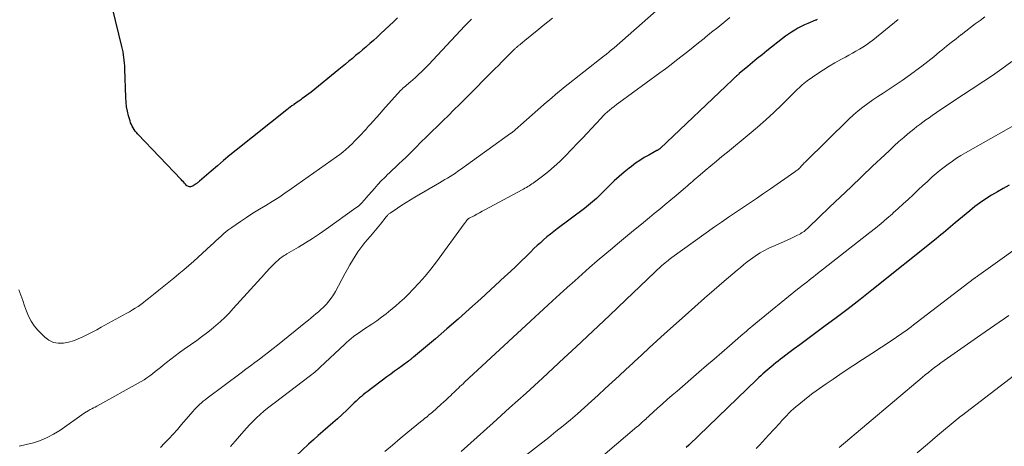
# Model space of a CAD drawing. Units: feet. Extents: x 1915000 to 1920043, y 524990 to 530000.
# Drawn here: x 1916322 to 1916520, y 527699 to 527785 of the extents above; entities that cross this region are included whole.
import ezdxf

# ---------------------------------------------------------------- set-up
doc = ezdxf.new("R2010")
doc.units = ezdxf.units.FT
doc.header["$LTSCALE"] = 100
doc.header["$MEASUREMENT"] = 0
doc.layers.add('CONTOUR INDEX', color=32, linetype='Continuous', lineweight=25)
doc.layers.add('CONTOUR INTERMEDIATE', color=40, linetype='Continuous', lineweight=15)

msp = doc.modelspace()

# ---------------------------------------------------------------- linework, layer by layer
at = {"layer": 'CONTOUR INDEX', "flags": 128}
for points, elevation in [([(1916398.09, 527785.73), (1916397.27, 527784.93), (1916396.45, 527784.15), (1916394.66, 527782.46), (1916393.95, 527781.81), (1916393.24, 527781.16), (1916392.52, 527780.53), (1916391.8, 527779.9), (1916391.68, 527779.81), (1916391.01, 527779.24), (1916390.33, 527778.67), (1916389.65, 527778.1), (1916388.98, 527777.53), (1916388.3, 527776.97), (1916387.61, 527776.4), (1916386.93, 527775.84), (1916386.25, 527775.28), (1916380.68, 527770.76), (1916380.23, 527770.4), (1916379.78, 527770.05), (1916379.31, 527769.71), (1916378.84, 527769.37), (1916378.58, 527769.19), (1916378.24, 527768.95), (1916377.89, 527768.71), (1916377.55, 527768.47), (1916377.21, 527768.24), (1916377.17, 527768.21), (1916376.81, 527767.96), (1916376.46, 527767.7), (1916376.11, 527767.43), (1916375.76, 527767.16), (1916365.61, 527759.05), (1916364.33, 527758.02), (1916363.06, 527756.97), (1916361.81, 527755.91), (1916360.56, 527754.84), (1916358.24, 527752.83), (1916358.15, 527752.76), (1916358.07, 527752.69), (1916357.99, 527752.62), (1916357.9, 527752.55), (1916357.82, 527752.48), (1916357.73, 527752.41), (1916357.64, 527752.35), (1916357.55, 527752.28), (1916356.97, 527751.9), (1916356.79, 527751.8), (1916356.61, 527751.73), (1916356.42, 527751.7), (1916356.22, 527751.68), (1916356.02, 527751.72), (1916355.84, 527751.78), (1916355.68, 527751.88), (1916355.53, 527752.01), (1916355.38, 527752.18), (1916355.17, 527752.42), (1916354.96, 527752.65), (1916354.74, 527752.89), (1916354.52, 527753.12), (1916345.78, 527762.3), (1916345.53, 527762.59), (1916345.28, 527762.89), (1916345.06, 527763.2), (1916344.85, 527763.53), (1916344.66, 527763.86), (1916344.49, 527764.21), (1916344.35, 527764.57), (1916344.23, 527764.94), (1916343.93, 527765.99), (1916343.71, 527766.89), (1916343.53, 527767.8), (1916343.42, 527768.73), (1916343.36, 527769.66), (1916343.18, 527775.45), (1916343.16, 527776.02), (1916343.12, 527776.59), (1916343.07, 527777.15), (1916343.01, 527777.72), (1916342.93, 527778.28), (1916342.84, 527778.84), (1916342.73, 527779.39), (1916342.6, 527779.95), (1916335.71, 527808.14)], 1020), ([(1916482.54, 527785.35), (1916482.43, 527785.31), (1916482.33, 527785.26), (1916482.22, 527785.21), (1916480.66, 527784.57), (1916479.98, 527784.27), (1916479.32, 527783.95), (1916478.67, 527783.61), (1916478.03, 527783.24), (1916477.41, 527782.84), (1916476.8, 527782.43), (1916476.2, 527782), (1916475.61, 527781.55), (1916472.45, 527779.06), (1916471.47, 527778.28), (1916470.5, 527777.5), (1916469.53, 527776.7), (1916468.57, 527775.9), (1916466.87, 527774.47), (1916466.76, 527774.38), (1916466.66, 527774.28), (1916466.55, 527774.19), (1916466.44, 527774.1), (1916466.34, 527774.01), (1916466.23, 527773.91), (1916466.13, 527773.82), (1916466.02, 527773.72), (1916465.99, 527773.69), (1916465.87, 527773.58), (1916465.75, 527773.47), (1916465.63, 527773.35), (1916465.51, 527773.24), (1916450.92, 527759.41), (1916450.85, 527759.34), (1916450.78, 527759.28), (1916450.7, 527759.22), (1916450.63, 527759.17), (1916450.55, 527759.11), (1916450.47, 527759.06), (1916450.39, 527759.01), (1916450.3, 527758.96), (1916448.64, 527758.07), (1916447.74, 527757.55), (1916446.85, 527757), (1916446, 527756.41), (1916445.16, 527755.79), (1916444.72, 527755.45), (1916443.7, 527754.62), (1916442.7, 527753.76), (1916441.72, 527752.87), (1916440.77, 527751.96), (1916438.86, 527750.05), (1916438.49, 527749.69), (1916438.11, 527749.33), (1916437.73, 527748.98), (1916437.34, 527748.64), (1916436.94, 527748.31), (1916436.54, 527747.98), (1916436.13, 527747.66), (1916435.72, 527747.34), (1916430.22, 527743.23), (1916429.52, 527742.69), (1916428.84, 527742.14), (1916428.16, 527741.58), (1916427.49, 527741.01), (1916426.83, 527740.42), (1916426.18, 527739.83), (1916425.55, 527739.22), (1916424.91, 527738.61), (1916424.03, 527737.74), (1916422.96, 527736.7), (1916421.88, 527735.66), (1916420.79, 527734.63), (1916419.69, 527733.61), (1916414.82, 527729.12), (1916412.57, 527727.07), (1916410.3, 527725.05), (1916408.01, 527723.06), (1916405.69, 527721.08), (1916401.29, 527717.38), (1916401.16, 527717.27), (1916401.04, 527717.17), (1916400.91, 527717.07), (1916400.79, 527716.97), (1916400.66, 527716.87), (1916400.53, 527716.78), (1916400.4, 527716.68), (1916400.27, 527716.58), (1916399, 527715.65), (1916398.24, 527715.09), (1916397.48, 527714.52), (1916396.71, 527713.96), (1916395.95, 527713.39), (1916391.94, 527710.39), (1916391.55, 527710.1), (1916391.17, 527709.79), (1916390.8, 527709.47), (1916390.44, 527709.15), (1916390.08, 527708.82), (1916389.72, 527708.49), (1916389.37, 527708.15), (1916389.01, 527707.81), (1916387.86, 527706.72), (1916386.93, 527705.84), (1916385.98, 527704.97), (1916385.02, 527704.12), (1916384.05, 527703.28), (1916384.04, 527703.27), (1916383.06, 527702.42), (1916382.09, 527701.57), (1916381.13, 527700.7), (1916380.18, 527699.82), (1916375.04, 527695)], 1000), ([(1916521.2, 527752.01), (1916520.02, 527751.34), (1916518.85, 527750.66), (1916517.68, 527749.97), (1916516.54, 527749.25), (1916515.42, 527748.49), (1916514.33, 527747.69), (1916513.27, 527746.85), (1916510.34, 527744.43), (1916509.86, 527744.03), (1916509.38, 527743.63), (1916508.9, 527743.23), (1916508.43, 527742.82), (1916507.96, 527742.42), (1916507.48, 527742.02), (1916507, 527741.63), (1916506.51, 527741.23), (1916493.56, 527730.85), (1916491.18, 527728.96), (1916488.78, 527727.1), (1916486.36, 527725.27), (1916483.93, 527723.47), (1916481.23, 527721.49), (1916480.13, 527720.68), (1916479.04, 527719.87), (1916477.95, 527719.06), (1916476.87, 527718.24), (1916475.64, 527717.3), (1916475.17, 527716.95), (1916474.71, 527716.58), (1916474.25, 527716.22), (1916473.79, 527715.85), (1916473.7, 527715.77), (1916473.29, 527715.43), (1916472.89, 527715.09), (1916472.49, 527714.75), (1916472.09, 527714.4), (1916472.05, 527714.37), (1916471.64, 527714), (1916471.23, 527713.63), (1916470.83, 527713.25), (1916470.43, 527712.87), (1916456.7, 527699.67), (1916456.16, 527699.15)], 980)]:
    msp.add_lwpolyline(points, dxfattribs=dict(at, elevation=elevation))
at = {"layer": 'CONTOUR INTERMEDIATE', "flags": 128}
for points, elevation in [([(1916429.27, 527785.64), (1916428.34, 527784.92), (1916427.43, 527784.19), (1916426.53, 527783.45), (1916423.7, 527781.11), (1916423.55, 527780.99), (1916423.4, 527780.87), (1916423.25, 527780.75), (1916423.1, 527780.63), (1916423.05, 527780.58), (1916422.93, 527780.48), (1916422.8, 527780.39), (1916422.68, 527780.29), (1916422.56, 527780.19), (1916422.53, 527780.17), (1916422.42, 527780.09), (1916422.31, 527780), (1916422.21, 527779.91), (1916422.1, 527779.82), (1916422, 527779.73), (1916421.9, 527779.64), (1916421.8, 527779.55), (1916421.7, 527779.45), (1916420.49, 527778.24), (1916419.78, 527777.54), (1916419.08, 527776.84), (1916418.38, 527776.13), (1916417.68, 527775.43), (1916411.62, 527769.34), (1916410.53, 527768.24), (1916409.43, 527767.15), (1916408.32, 527766.07), (1916407.21, 527764.99), (1916406.1, 527763.91), (1916405, 527762.82), (1916403.9, 527761.73), (1916402.8, 527760.64), (1916401.73, 527759.57), (1916401.07, 527758.91), (1916400.4, 527758.25), (1916399.73, 527757.6), (1916399.05, 527756.95), (1916398.37, 527756.31), (1916397.69, 527755.66), (1916397.01, 527755.02), (1916396.33, 527754.38), (1916396.21, 527754.28), (1916395.49, 527753.57), (1916394.77, 527752.85), (1916394.08, 527752.11), (1916393.41, 527751.36), (1916391.73, 527749.39), (1916391.5, 527749.13), (1916391.26, 527748.86), (1916391.02, 527748.6), (1916390.78, 527748.34), (1916390.53, 527748.09), (1916390.26, 527747.85), (1916389.99, 527747.62), (1916389.71, 527747.41), (1916383.74, 527743.15), (1916382.38, 527742.2), (1916380.99, 527741.28), (1916379.58, 527740.39), (1916378.16, 527739.54), (1916375.79, 527738.16), (1916375.53, 527738.01), (1916375.28, 527737.86), (1916375.04, 527737.69), (1916374.8, 527737.53), (1916374.56, 527737.35), (1916374.33, 527737.17), (1916374.11, 527736.98), (1916373.89, 527736.78), (1916373.73, 527736.63), (1916373.44, 527736.35), (1916373.16, 527736.07), (1916372.87, 527735.79), (1916372.59, 527735.5), (1916372.52, 527735.42), (1916372.2, 527735.09), (1916371.89, 527734.76), (1916371.58, 527734.42), (1916371.27, 527734.08), (1916365, 527727.14), (1916364.17, 527726.25), (1916363.31, 527725.38), (1916362.42, 527724.54), (1916361.51, 527723.73), (1916360.57, 527722.94), (1916359.62, 527722.18), (1916358.64, 527721.45), (1916357.65, 527720.74), (1916355.1, 527718.96), (1916354.19, 527718.32), (1916353.3, 527717.66), (1916352.42, 527716.98), (1916351.56, 527716.29), (1916350.91, 527715.76), (1916350.38, 527715.32), (1916349.84, 527714.88), (1916349.3, 527714.45), (1916348.76, 527714.01), (1916348.21, 527713.59), (1916347.64, 527713.19), (1916347.06, 527712.82), (1916346.46, 527712.47), (1916337.51, 527707.49), (1916337.19, 527707.32), (1916336.87, 527707.14), (1916336.54, 527706.97), (1916336.22, 527706.8), (1916335.77, 527706.56), (1916335.67, 527706.51), (1916335.57, 527706.45), (1916335.47, 527706.39), (1916335.38, 527706.33), (1916335.28, 527706.26), (1916335.18, 527706.2), (1916335.09, 527706.13), (1916334.99, 527706.06), (1916330.09, 527702.63), (1916328.84, 527701.85), (1916327.54, 527701.16), (1916326.19, 527700.6), (1916324.79, 527700.13), (1916323.35, 527699.76), (1916321.91, 527699.43)], 1012), ([(1916450.16, 527787.12), (1916441.66, 527779.68), (1916441.4, 527779.46), (1916441.15, 527779.24), (1916440.9, 527779.03), (1916440.64, 527778.81), (1916440.16, 527778.4), (1916440.05, 527778.31), (1916439.75, 527778.09), (1916439.67, 527778.03), (1916431.52, 527771.6), (1916430.94, 527771.14), (1916430.36, 527770.66), (1916429.78, 527770.18), (1916429.21, 527769.69), (1916428.65, 527769.2), (1916428.08, 527768.71), (1916427.52, 527768.22), (1916426.95, 527767.73), (1916421.13, 527762.63), (1916421.11, 527762.61), (1916421.09, 527762.6), (1916421.07, 527762.58), (1916421.05, 527762.57), (1916420.98, 527762.51), (1916420.96, 527762.49), (1916420.94, 527762.48), (1916420.92, 527762.46), (1916420.9, 527762.45), (1916410.74, 527755.17), (1916410.23, 527754.81), (1916409.72, 527754.45), (1916409.2, 527754.11), (1916408.67, 527753.77), (1916408.14, 527753.44), (1916407.61, 527753.12), (1916407.07, 527752.79), (1916406.53, 527752.48), (1916401.57, 527749.58), (1916400.68, 527749.05), (1916399.8, 527748.51), (1916398.92, 527747.95), (1916398.06, 527747.39), (1916396.57, 527746.4), (1916396.45, 527746.31), (1916396.34, 527746.23), (1916396.24, 527746.13), (1916396.14, 527746.03), (1916396.05, 527745.93), (1916395.96, 527745.82), (1916395.87, 527745.72), (1916395.78, 527745.61), (1916394.62, 527744.13), (1916393.98, 527743.33), (1916393.33, 527742.54), (1916392.66, 527741.77), (1916391.98, 527741), (1916391.31, 527740.22), (1916390.68, 527739.42), (1916390.09, 527738.59), (1916389.54, 527737.73), (1916389.01, 527736.85), (1916388.5, 527735.97), (1916387.99, 527735.07), (1916387.5, 527734.17), (1916385.58, 527730.6), (1916385.18, 527729.93), (1916384.75, 527729.27), (1916384.27, 527728.65), (1916383.75, 527728.06), (1916383.56, 527727.86), (1916383.1, 527727.4), (1916382.63, 527726.94), (1916382.15, 527726.51), (1916381.65, 527726.08), (1916381.15, 527725.67), (1916380.64, 527725.25), (1916380.14, 527724.84), (1916379.63, 527724.43), (1916373.92, 527719.81), (1916373.02, 527719.1), (1916372.12, 527718.38), (1916371.21, 527717.68), (1916370.29, 527716.99), (1916369.38, 527716.3), (1916368.46, 527715.61), (1916367.54, 527714.93), (1916366.62, 527714.24), (1916359.73, 527709.1), (1916359.34, 527708.8), (1916358.97, 527708.5), (1916358.6, 527708.18), (1916358.24, 527707.85), (1916357.89, 527707.51), (1916357.55, 527707.17), (1916357.22, 527706.81), (1916356.9, 527706.45), (1916354.59, 527703.78), (1916353.75, 527702.82), (1916352.9, 527701.88), (1916352.02, 527700.94), (1916351.14, 527700.02), (1916350.35, 527699.21)], 1008), ([(1916465, 527785.79), (1916463.76, 527784.79), (1916462.53, 527783.79), (1916461.3, 527782.79), (1916460.07, 527781.79), (1916459.79, 527781.57), (1916458.7, 527780.68), (1916457.6, 527779.79), (1916456.49, 527778.91), (1916455.39, 527778.03), (1916454.27, 527777.17), (1916453.15, 527776.31), (1916452.02, 527775.46), (1916450.89, 527774.63), (1916442.63, 527768.59), (1916442.15, 527768.24), (1916441.69, 527767.88), (1916441.23, 527767.51), (1916440.77, 527767.14), (1916440.33, 527766.75), (1916439.89, 527766.36), (1916439.48, 527765.94), (1916439.07, 527765.52), (1916438.05, 527764.42), (1916437.15, 527763.45), (1916436.23, 527762.47), (1916435.31, 527761.5), (1916434.39, 527760.54), (1916431.81, 527757.85), (1916430.73, 527756.78), (1916429.63, 527755.76), (1916428.47, 527754.79), (1916427.28, 527753.85), (1916425.38, 527752.44), (1916425.11, 527752.25), (1916424.84, 527752.06), (1916424.57, 527751.89), (1916424.29, 527751.72), (1916424.01, 527751.55), (1916423.72, 527751.39), (1916423.44, 527751.23), (1916423.15, 527751.08), (1916415.67, 527747.04), (1916415.12, 527746.74), (1916414.57, 527746.44), (1916414.03, 527746.15), (1916413.48, 527745.85), (1916412.52, 527745.33), (1916412.45, 527745.29), (1916412.39, 527745.25), (1916412.32, 527745.21), (1916412.26, 527745.16), (1916412.2, 527745.11), (1916412.15, 527745.06), (1916412.1, 527745), (1916412.05, 527744.95), (1916411.92, 527744.77), (1916411.82, 527744.63), (1916411.71, 527744.48), (1916411.6, 527744.33), (1916411.5, 527744.19), (1916405.9, 527736.55), (1916404.79, 527735.1), (1916403.64, 527733.69), (1916402.43, 527732.32), (1916401.18, 527730.99), (1916400.3, 527730.09), (1916399.45, 527729.25), (1916398.57, 527728.43), (1916397.67, 527727.64), (1916396.75, 527726.87), (1916395.81, 527726.12), (1916394.85, 527725.4), (1916393.88, 527724.7), (1916392.89, 527724.02), (1916391.2, 527722.91), (1916390.7, 527722.56), (1916390.2, 527722.22), (1916389.71, 527721.86), (1916389.22, 527721.5), (1916388.74, 527721.13), (1916388.27, 527720.74), (1916387.81, 527720.34), (1916387.37, 527719.93), (1916382.51, 527715.35), (1916382.24, 527715.1), (1916381.97, 527714.85), (1916381.69, 527714.61), (1916381.42, 527714.37), (1916381.14, 527714.13), (1916380.85, 527713.9), (1916380.56, 527713.67), (1916380.27, 527713.45), (1916373.48, 527708.32), (1916372.7, 527707.72), (1916371.93, 527707.11), (1916371.18, 527706.48), (1916370.44, 527705.84), (1916369.71, 527705.18), (1916369.01, 527704.49), (1916368.33, 527703.79), (1916367.67, 527703.06), (1916367.17, 527702.48), (1916366.27, 527701.46), (1916365.37, 527700.43), (1916364.47, 527699.41)], 1004), ([(1916516.34, 527785.91), (1916515.36, 527785.2), (1916514.39, 527784.48), (1916513.43, 527783.76), (1916512.47, 527783.03), (1916511.52, 527782.29), (1916511.49, 527782.26), (1916510.52, 527781.5), (1916509.56, 527780.74), (1916508.61, 527779.97), (1916507.66, 527779.19), (1916507.21, 527778.83), (1916506.03, 527777.87), (1916504.85, 527776.93), (1916503.65, 527776), (1916502.45, 527775.08), (1916502.08, 527774.8), (1916500.9, 527773.93), (1916499.7, 527773.08), (1916498.49, 527772.26), (1916497.26, 527771.46), (1916496.88, 527771.21), (1916495.84, 527770.53), (1916494.8, 527769.85), (1916493.78, 527769.16), (1916492.76, 527768.46), (1916491.76, 527767.72), (1916490.79, 527766.96), (1916489.86, 527766.15), (1916488.95, 527765.3), (1916480.15, 527756.67), (1916479.97, 527756.48), (1916479.78, 527756.29), (1916479.6, 527756.09), (1916479.43, 527755.89), (1916479.15, 527755.57), (1916479.11, 527755.53), (1916479.08, 527755.49), (1916479.04, 527755.45), (1916479, 527755.41), (1916478.96, 527755.38), (1916478.92, 527755.34), (1916478.88, 527755.3), (1916478.84, 527755.27), (1916478.64, 527755.12), (1916478.5, 527755.01), (1916478.36, 527754.9), (1916478.21, 527754.8), (1916478.07, 527754.7), (1916473.14, 527751.27), (1916471.74, 527750.3), (1916470.33, 527749.34), (1916468.92, 527748.39), (1916467.5, 527747.45), (1916466.09, 527746.51), (1916464.68, 527745.55), (1916463.28, 527744.58), (1916461.89, 527743.59), (1916453.29, 527737.41), (1916453.03, 527737.22), (1916452.78, 527737.04), (1916452.53, 527736.84), (1916452.28, 527736.65), (1916451.96, 527736.4), (1916451.87, 527736.33), (1916451.79, 527736.26), (1916451.71, 527736.19), (1916451.62, 527736.12), (1916451.54, 527736.04), (1916451.46, 527735.97), (1916451.38, 527735.89), (1916451.3, 527735.82), (1916444.06, 527728.9), (1916440.74, 527725.74), (1916437.41, 527722.59), (1916434.06, 527719.46), (1916430.7, 527716.33), (1916430.51, 527716.16), (1916427.24, 527713.14), (1916423.95, 527710.13), (1916420.65, 527707.14), (1916417.34, 527704.15), (1916410.87, 527698.35)], 992), ([(1916412.95, 527785.46), (1916411.61, 527784.07), (1916404.32, 527776.27), (1916403.67, 527775.59), (1916403, 527774.93), (1916402.32, 527774.28), (1916401.62, 527773.64), (1916400.71, 527772.84), (1916400.45, 527772.62), (1916400.19, 527772.4), (1916399.93, 527772.19), (1916399.67, 527771.97), (1916399.41, 527771.76), (1916399.16, 527771.53), (1916398.92, 527771.3), (1916398.68, 527771.05), (1916395.13, 527767.09), (1916394.49, 527766.38), (1916393.85, 527765.66), (1916393.21, 527764.95), (1916392.57, 527764.23), (1916392.2, 527763.81), (1916391.75, 527763.31), (1916391.29, 527762.8), (1916390.83, 527762.31), (1916390.36, 527761.81), (1916389.88, 527761.32), (1916389.4, 527760.84), (1916388.92, 527760.36), (1916388.43, 527759.88), (1916388.25, 527759.72), (1916387.66, 527759.17), (1916387.06, 527758.65), (1916386.43, 527758.16), (1916385.78, 527757.68), (1916376.66, 527751.24), (1916375.41, 527750.38), (1916374.15, 527749.54), (1916372.86, 527748.73), (1916371.56, 527747.94), (1916370.26, 527747.15), (1916368.97, 527746.35), (1916367.7, 527745.51), (1916366.44, 527744.66), (1916364.72, 527743.47), (1916364.15, 527743.07), (1916363.6, 527742.65), (1916363.07, 527742.21), (1916362.54, 527741.75), (1916362.03, 527741.28), (1916361.52, 527740.81), (1916361, 527740.34), (1916360.49, 527739.87), (1916357.04, 527736.71), (1916356.07, 527735.83), (1916355.09, 527734.97), (1916354.08, 527734.13), (1916353.07, 527733.3), (1916352.05, 527732.48), (1916351.02, 527731.65), (1916350, 527730.83), (1916348.98, 527730.01), (1916347.96, 527729.19), (1916347.44, 527728.78), (1916346.91, 527728.37), (1916346.38, 527727.98), (1916345.84, 527727.6), (1916345.28, 527727.23), (1916344.73, 527726.87), (1916344.15, 527726.53), (1916343.58, 527726.2), (1916338.42, 527723.39), (1916337.51, 527722.9), (1916336.59, 527722.42), (1916335.67, 527721.94), (1916334.75, 527721.47), (1916333.81, 527721.05), (1916332.85, 527720.68), (1916331.86, 527720.41), (1916330.86, 527720.2), (1916330.76, 527720.18), (1916329.74, 527720.17), (1916328.79, 527720.33), (1916327.91, 527720.77), (1916327.1, 527721.38), (1916325.68, 527722.84), (1916324.95, 527723.7), (1916324.3, 527724.61), (1916323.79, 527725.6), (1916323.37, 527726.64), (1916323, 527727.72), (1916322.62, 527728.8), (1916322.22, 527729.87), (1916321.81, 527730.93)], 1016), ([(1916498.85, 527785.37), (1916493.76, 527781.22), (1916493.11, 527780.72), (1916492.46, 527780.24), (1916491.78, 527779.8), (1916491.08, 527779.37), (1916490.37, 527778.97), (1916489.66, 527778.57), (1916488.94, 527778.18), (1916488.23, 527777.8), (1916487.29, 527777.31), (1916486.11, 527776.66), (1916484.95, 527775.98), (1916483.82, 527775.26), (1916482.71, 527774.51), (1916480.55, 527772.99), (1916480.2, 527772.74), (1916479.86, 527772.47), (1916479.53, 527772.19), (1916479.21, 527771.9), (1916478.9, 527771.61), (1916478.59, 527771.31), (1916478.28, 527771.01), (1916477.98, 527770.71), (1916475.43, 527768.19), (1916473.83, 527766.66), (1916472.2, 527765.15), (1916470.53, 527763.69), (1916468.84, 527762.26), (1916464.49, 527758.68), (1916463.37, 527757.76), (1916462.26, 527756.83), (1916461.14, 527755.9), (1916460.03, 527754.96), (1916458.55, 527753.7), (1916458.19, 527753.39), (1916457.82, 527753.08), (1916457.46, 527752.76), (1916457.1, 527752.45), (1916456.74, 527752.13), (1916456.38, 527751.82), (1916456.02, 527751.51), (1916455.65, 527751.2), (1916454.19, 527749.96), (1916453.09, 527749.04), (1916451.98, 527748.12), (1916450.88, 527747.2), (1916449.77, 527746.29), (1916448.78, 527745.48), (1916447.18, 527744.17), (1916445.58, 527742.85), (1916443.98, 527741.53), (1916442.38, 527740.21), (1916441.34, 527739.35), (1916439.8, 527738.06), (1916438.26, 527736.76), (1916436.75, 527735.44), (1916435.25, 527734.11), (1916433.75, 527732.77), (1916432.26, 527731.42), (1916430.78, 527730.07), (1916429.3, 527728.71), (1916411.59, 527712.31), (1916411.28, 527712.02), (1916410.96, 527711.73), (1916410.65, 527711.44), (1916410.34, 527711.15), (1916410.03, 527710.86), (1916409.72, 527710.56), (1916409.41, 527710.27), (1916409.11, 527709.98), (1916408.78, 527709.67), (1916408.31, 527709.22), (1916407.84, 527708.77), (1916407.36, 527708.33), (1916406.88, 527707.89), (1916405.9, 527707), (1916405.65, 527706.78), (1916405.39, 527706.55), (1916405.13, 527706.32), (1916404.87, 527706.1), (1916404.61, 527705.88), (1916404.34, 527705.66), (1916404.08, 527705.45), (1916403.81, 527705.23), (1916403.8, 527705.22), (1916403.52, 527705), (1916403.24, 527704.78), (1916402.97, 527704.56), (1916402.7, 527704.33), (1916400.13, 527702.25), (1916398.58, 527700.97), (1916397.05, 527699.68), (1916395.54, 527698.37)], 996), ([(1916521.76, 527776.88), (1916519.74, 527775.45), (1916518.3, 527774.44), (1916516.85, 527773.45), (1916515.39, 527772.46), (1916513.92, 527771.49), (1916513.55, 527771.25), (1916512.02, 527770.25), (1916510.5, 527769.25), (1916508.98, 527768.23), (1916507.47, 527767.22), (1916505.71, 527766.03), (1916505.08, 527765.6), (1916504.45, 527765.16), (1916503.83, 527764.71), (1916503.22, 527764.25), (1916502.61, 527763.79), (1916502.01, 527763.31), (1916501.42, 527762.83), (1916500.83, 527762.33), (1916500.02, 527761.63), (1916499.03, 527760.77), (1916498.06, 527759.9), (1916497.1, 527759.02), (1916496.15, 527758.13), (1916493.71, 527755.81), (1916491.54, 527753.75), (1916489.38, 527751.69), (1916487.22, 527749.62), (1916485.06, 527747.56), (1916480.79, 527743.46), (1916480.58, 527743.26), (1916480.36, 527743.07), (1916480.13, 527742.89), (1916479.91, 527742.71), (1916479.67, 527742.54), (1916479.43, 527742.38), (1916479.18, 527742.23), (1916478.92, 527742.1), (1916478.63, 527741.95), (1916478.22, 527741.74), (1916477.81, 527741.54), (1916477.4, 527741.35), (1916476.98, 527741.16), (1916473.65, 527739.68), (1916473.12, 527739.44), (1916472.59, 527739.19), (1916472.08, 527738.92), (1916471.56, 527738.65), (1916471.06, 527738.36), (1916470.56, 527738.05), (1916470.08, 527737.73), (1916469.6, 527737.39), (1916469.15, 527737.06), (1916468.46, 527736.54), (1916467.78, 527736.01), (1916467.1, 527735.46), (1916466.44, 527734.91), (1916463.81, 527732.65), (1916461.84, 527730.95), (1916459.88, 527729.24), (1916457.93, 527727.52), (1916455.99, 527725.78), (1916451.84, 527722.04), (1916450.29, 527720.65), (1916448.76, 527719.25), (1916447.23, 527717.84), (1916445.71, 527716.43), (1916445.43, 527716.17), (1916444.05, 527714.88), (1916442.67, 527713.6), (1916441.28, 527712.31), (1916439.9, 527711.03), (1916438.5, 527709.74), (1916437.11, 527708.48), (1916435.71, 527707.23), (1916434.3, 527705.98), (1916432.88, 527704.76), (1916431.44, 527703.55), (1916429.98, 527702.37), (1916428.51, 527701.2), (1916417.18, 527692.39)], 988), ([(1916522.6, 527764.27), (1916512.39, 527758.52), (1916511.5, 527757.99), (1916510.62, 527757.45), (1916509.77, 527756.87), (1916508.93, 527756.27), (1916508.11, 527755.65), (1916507.3, 527755), (1916506.51, 527754.34), (1916505.74, 527753.66), (1916505.54, 527753.48), (1916504.69, 527752.7), (1916503.83, 527751.91), (1916502.98, 527751.12), (1916502.13, 527750.33), (1916501.86, 527750.07), (1916500.87, 527749.15), (1916499.88, 527748.23), (1916498.88, 527747.32), (1916497.88, 527746.42), (1916497.69, 527746.25), (1916496.57, 527745.28), (1916495.45, 527744.32), (1916494.31, 527743.38), (1916493.16, 527742.46), (1916482.3, 527733.93), (1916481.84, 527733.57), (1916481.38, 527733.21), (1916480.92, 527732.86), (1916480.45, 527732.5), (1916479.99, 527732.15), (1916479.53, 527731.79), (1916479.08, 527731.43), (1916478.62, 527731.06), (1916470.18, 527724.19), (1916469.8, 527723.88), (1916469.43, 527723.57), (1916469.06, 527723.26), (1916468.69, 527722.94), (1916468.32, 527722.62), (1916467.96, 527722.3), (1916467.59, 527721.98), (1916467.22, 527721.67), (1916464.89, 527719.64), (1916463.35, 527718.31), (1916461.82, 527716.98), (1916460.28, 527715.66), (1916458.74, 527714.33), (1916454.34, 527710.55), (1916453.35, 527709.69), (1916452.37, 527708.82), (1916451.39, 527707.95), (1916450.42, 527707.07), (1916448.74, 527705.54), (1916448.61, 527705.42), (1916448.48, 527705.31), (1916448.36, 527705.19), (1916448.23, 527705.07), (1916448.11, 527704.95), (1916447.98, 527704.84), (1916447.86, 527704.72), (1916447.73, 527704.6), (1916447.42, 527704.32), (1916447.13, 527704.07), (1916446.85, 527703.82), (1916446.56, 527703.57), (1916446.27, 527703.32), (1916427.59, 527687.4)], 984), ([(1916526.65, 527742.12), (1916515.11, 527733.89), (1916514.99, 527733.8), (1916514.87, 527733.72), (1916514.75, 527733.64), (1916514.63, 527733.55), (1916514.42, 527733.42), (1916514.4, 527733.4), (1916514.38, 527733.39), (1916514.37, 527733.38), (1916514.35, 527733.36), (1916514.27, 527733.31), (1916514.25, 527733.3), (1916514.24, 527733.28), (1916514.22, 527733.27), (1916514.2, 527733.26), (1916502.51, 527724.28), (1916501.98, 527723.88), (1916501.46, 527723.48), (1916500.93, 527723.09), (1916500.4, 527722.7), (1916499.87, 527722.32), (1916499.33, 527721.94), (1916498.79, 527721.57), (1916498.24, 527721.21), (1916495.5, 527719.4), (1916493.57, 527718.13), (1916491.65, 527716.87), (1916489.74, 527715.6), (1916487.82, 527714.33), (1916485.76, 527712.96), (1916484.39, 527712.03), (1916483.03, 527711.08), (1916481.7, 527710.09), (1916480.39, 527709.08), (1916478.84, 527707.86), (1916478.32, 527707.43), (1916477.81, 527706.99), (1916477.32, 527706.53), (1916476.85, 527706.06), (1916476.38, 527705.57), (1916475.92, 527705.08), (1916475.46, 527704.59), (1916475.01, 527704.09), (1916472.79, 527701.64), (1916472.18, 527700.97), (1916471.56, 527700.31), (1916470.92, 527699.66), (1916470.28, 527699.01)], 976), ([(1916521.13, 527725.76), (1916518.33, 527723.8), (1916515.52, 527721.84), (1916508.78, 527717.15), (1916508.13, 527716.69), (1916507.48, 527716.23), (1916506.84, 527715.75), (1916506.2, 527715.27), (1916505.58, 527714.79), (1916504.95, 527714.29), (1916504.33, 527713.79), (1916503.72, 527713.28), (1916486.98, 527699.15)], 972), ([(1916523.15, 527714.4), (1916511.6, 527705.58), (1916511.5, 527705.5), (1916511.4, 527705.42), (1916511.29, 527705.34), (1916511.19, 527705.26), (1916511.17, 527705.24), (1916511.05, 527705.15), (1916510.94, 527705.05), (1916510.83, 527704.96), (1916510.71, 527704.86), (1916506.8, 527701.58), (1916504.74, 527699.84), (1916502.68, 527698.09)], 968)]:
    msp.add_lwpolyline(points, dxfattribs=dict(at, elevation=elevation))

doc.saveas('drawing.dxf')
